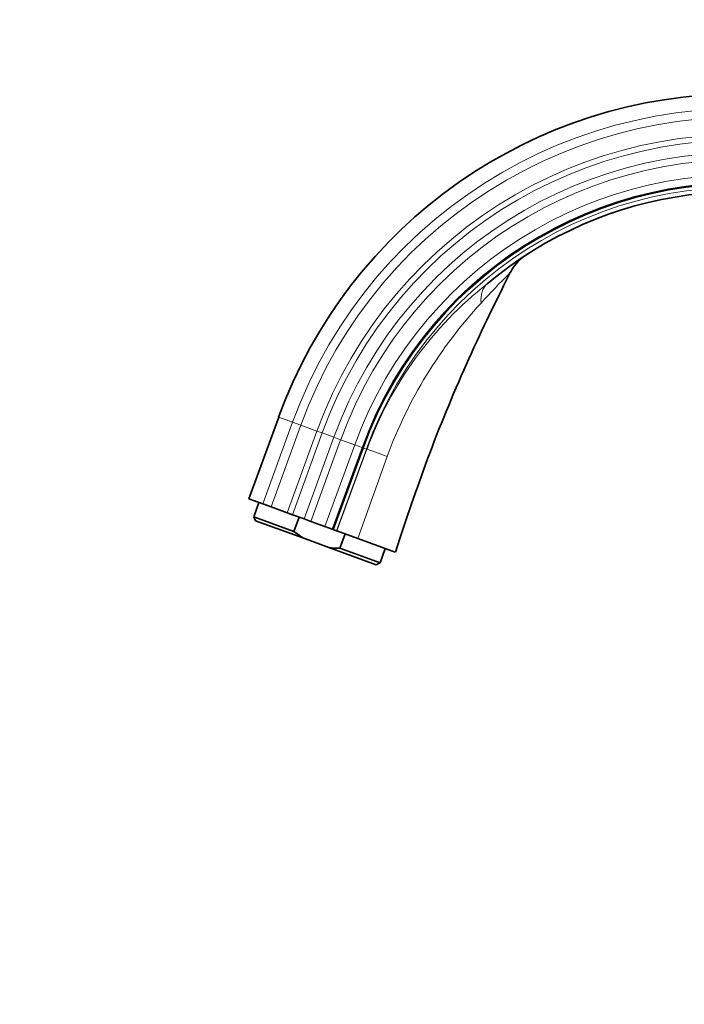
# Model space of a CAD drawing. Units: millimetres. Extents: x 0 to 1555, y 0 to 2127.
# Drawn here: x 217 to 326, y 1419 to 1580 of the extents above; entities that cross this region are included whole.
import ezdxf
from ezdxf import colors
from ezdxf.entities.mleader import LeaderData, LeaderLine
from ezdxf.math import Vec2, Vec3

# ---------------------------------------------------------------- set-up
doc = ezdxf.new("R2010")
doc.units = ezdxf.units.MM
doc.layers.add('DV2_Défaut', color=7, linetype='Continuous')
doc.layers.add('Défaut', color=7, linetype='Continuous')

# ---------------------------------------------------------------- blocks, each defined once
blk = doc.blocks.new('_DOT')
at = {"color": 0}
blk.add_line((0, 0), (-1, 0), dxfattribs=at)
at = {"color": 0, "const_width": 0.333}
blk.add_lwpolyline([(-0.1665, 0, 1), (0.1665, 0, 1)], format="xyb", close=True, dxfattribs=at)
blk = doc.blocks.new('SE1')
at = {"layer": 'DV2_Défaut', "color": 7, "linetype": 'Continuous', "lineweight": 35}
for p, q in [((259.79, 1514.76), (254.92, 1501.39)), ((273.59, 1509.74), (268.72, 1496.37)), ((257.2, 1500.56), (254.92, 1501.39)), ((256.56, 1500.8), (255.71, 1498.45)), ((258.54, 1500.08), (257.2, 1500.56)), ((261.19, 1499.11), (258.54, 1500.08)), ((262.29, 1496.05), (255.71, 1498.45)), ((255.71, 1498.45), (256, 1497.81)), ((263.73, 1495), (256, 1497.81)), ((262.05, 1498.8), (261.19, 1499.11)), ((263.96, 1498.11), (262.05, 1498.8)), ((263.15, 1498.4), (262.29, 1496.05)), ((265.07, 1497.7), (263.96, 1498.11)), ((267.36, 1496.87), (265.07, 1497.7)), ((268.56, 1496.43), (267.36, 1496.87)), ((268.72, 1496.37), (268.56, 1496.43)), ((269.27, 1496.17), (268.72, 1496.37)), ((269.33, 1496.15), (269.27, 1496.17)), ((269.33, 1496.15), (272.73, 1494.91)), ((263.73, 1495), (262.29, 1496.05)), ((263.73, 1495), (268.01, 1493.44)), ((269.79, 1493.32), (270.65, 1495.67)), ((278.87, 1492.68), (272.73, 1494.91)), ((268.01, 1493.44), (275.74, 1490.62)), ((269.79, 1493.32), (276.38, 1490.92)), ((276.38, 1490.92), (277.23, 1493.27)), ((275.74, 1490.62), (276.38, 1490.92))]:
    blk.add_line(p, q, dxfattribs=at)
at = {"layer": 'DV2_Défaut', "color": 7, "linetype": 'Continuous', "lineweight": 18}
for p, q in [((257.2, 1500.56), (262.07, 1513.93)), ((262.07, 1513.93), (259.79, 1514.76)), ((262.07, 1513.93), (263.41, 1513.45)), ((258.54, 1500.08), (263.41, 1513.45)), ((261.19, 1499.11), (266.05, 1512.48)), ((263.41, 1513.45), (266.05, 1512.48)), ((266.05, 1512.48), (266.92, 1512.17)), ((262.05, 1498.8), (266.92, 1512.17)), ((263.96, 1498.11), (268.82, 1511.47)), ((265.07, 1497.7), (269.93, 1511.07)), ((266.92, 1512.17), (268.82, 1511.47)), ((268.82, 1511.47), (269.93, 1511.07)), ((269.93, 1511.07), (272.23, 1510.24)), ((267.36, 1496.87), (272.23, 1510.24)), ((268.56, 1496.43), (273.43, 1509.8)), ((274.13, 1509.54), (269.27, 1496.17)), ((269.33, 1496.15), (274.23, 1509.51)), ((272.23, 1510.24), (273.43, 1509.8)), ((273.43, 1509.8), (273.59, 1509.74)), ((274.13, 1509.54), (273.59, 1509.74)), ((274.13, 1509.54), (274.23, 1509.51)), ((277.54, 1508.33), (272.73, 1494.91))]:
    blk.add_line(p, q, dxfattribs=at)
at = {"layer": 'DV2_Défaut', "color": 7, "linetype": 'Continuous', "lineweight": 35}
for centre, radius, start, end in [((335.31, 1487.28), 80.37, 90, 160), ((335.31, 1487.28), 65.68, 0, 160), ((335.31, 1487.28), 64.37, 0, 130.0355), ((304.5, 1534.79), 7.74, 124.8158, 153.6593)]:
    blk.add_arc(centre, radius, start, end, dxfattribs=at)
at = {"layer": 'DV2_Défaut', "color": 7, "linetype": 'Continuous', "lineweight": 18}
for centre, radius, start, end in [((335.31, 1487.28), 77.94, 0, 160), ((335.31, 1487.28), 76.51, 0, 160), ((335.31, 1487.28), 73.7, 0, 160), ((335.31, 1487.28), 72.78, 0, 160), ((335.31, 1487.28), 70.75, 0, 160), ((335.31, 1487.28), 69.57, 0, 160), ((335.31, 1487.28), 67.13, 0, 160), ((335.31, 1487.28), 65.85, 0, 160), ((335.31, 1487.28), 65.1, 0, 160), ((346.99, 1486.12), 71.83, 133.4811, 138.8298), ((331.79, 1488.34), 61.32, 128.1529, 159.8044), ((348.12, 1482.29), 75.24, 137.2066, 159.7535)]:
    blk.add_arc(centre, radius, start, end, dxfattribs=at)
for centre, major_axis, ratio, start_param, end_param in [((299.05, 1530.43), (-5.15, 6.13), 0.553774, 0, 0.680238), ((281.51, 1506.86), (-7.52, 2.73), 0.00375, -1.011999, -0.251235)]:
    blk.add_ellipse(centre, major_axis=major_axis, ratio=ratio, start_param=start_param, end_param=end_param, dxfattribs=at)
at = {"layer": 'DV2_Défaut', "color": 7, "linetype": 'Continuous', "lineweight": 35}
blk.add_open_spline([(278.89, 1492.67), (280.74, 1498.29), (283.93, 1507.85), (290.42, 1523.68), (294.89, 1532.83), (297.56, 1538.22)], degree=3, knots=[0, 0, 0, 0, 0.327055, 0.666716, 1, 1, 1, 1], dxfattribs=at)
blk.add_open_spline([(269.79, 1493.32), (269.2, 1493.32), (268.6, 1493.36), (268.01, 1493.44)], degree=3, dxfattribs=at)

msp = doc.modelspace()

# ---------------------------------------------------------------- block references
at = {"layer": 'Défaut'}
msp.add_blockref('SE1', (0, 0), dxfattribs=at)

# ---------------------------------------------------------------- leaders
at = {"layer": 'Défaut', "color": 7, "linetype": 'Continuous', "lineweight": 18}
ml = msp.add_multileader_mtext('Standard', dxfattribs=at)
ml.set_content('{\\pxsm0.9;\\fSolid Edge ISO|b1||i0||c0|p34;\\W1.;21/12/2016\\P}', color=256)
ml.set_leader_properties()
ml.set_arrow_properties(name='DOT')
ml.build(insert=Vec2(0, 0))
ml.multileader.update_dxf_attribs({"leader_type": 0, "dogleg_length": 0, "arrow_head_size": 12})
ctx = ml.context
ctx.base_point, ctx.char_height, ctx.arrow_head_size, ctx.landing_gap_size = Vec3(1220.29, 2120.03), 12, 12, 4.2
notes = []
notes.append((ctx, [(0, (0, 0, 0), (0, 0), (1, 0), 1, [])]))
ctx.mtext.insert = Vec3(1222.29, 2126.15)
ml = msp.add_multileader_mtext('Standard', dxfattribs=at)
ml.set_content('{\\pxsm0.9;\\fArial|b1||i0||c0|p34;\\W1.;151M\\P}', color=256)
ml.set_leader_properties()
ml.set_arrow_properties(name='DOT')
ml.build(insert=Vec2(0, 0))
ml.multileader.update_dxf_attribs({"leader_type": 0, "dogleg_length": 0, "arrow_head_size": 12})
ctx = ml.context
ctx.base_point, ctx.char_height, ctx.arrow_head_size, ctx.landing_gap_size = Vec3(501.16, 2119.87), 12, 12, 4.2
notes.append((ctx, [(0, (0, 0, 0), (0, 0), (1, 0), 1, [])]))
ctx.mtext.insert = Vec3(503.16, 2125.97)
for ctx, leaders in notes:
    for number, flags, end, landing, length, lines in leaders:
        leader = LeaderData()
        leader.index, (leader.has_last_leader_line, leader.has_dogleg_vector, leader.attachment_direction) = number, flags
        leader.last_leader_point, leader.dogleg_vector, leader.dogleg_length = Vec3(end), Vec3(landing), length
        for number, points, colour, breaks in lines:
            line = LeaderLine()
            line.index, line.vertices, line.color, line.breaks = number, Vec3.list(points), colors.encode_raw_color(colour), breaks
            leader.lines.append(line)
        ctx.leaders.append(leader)

doc.saveas('drawing.dxf')
